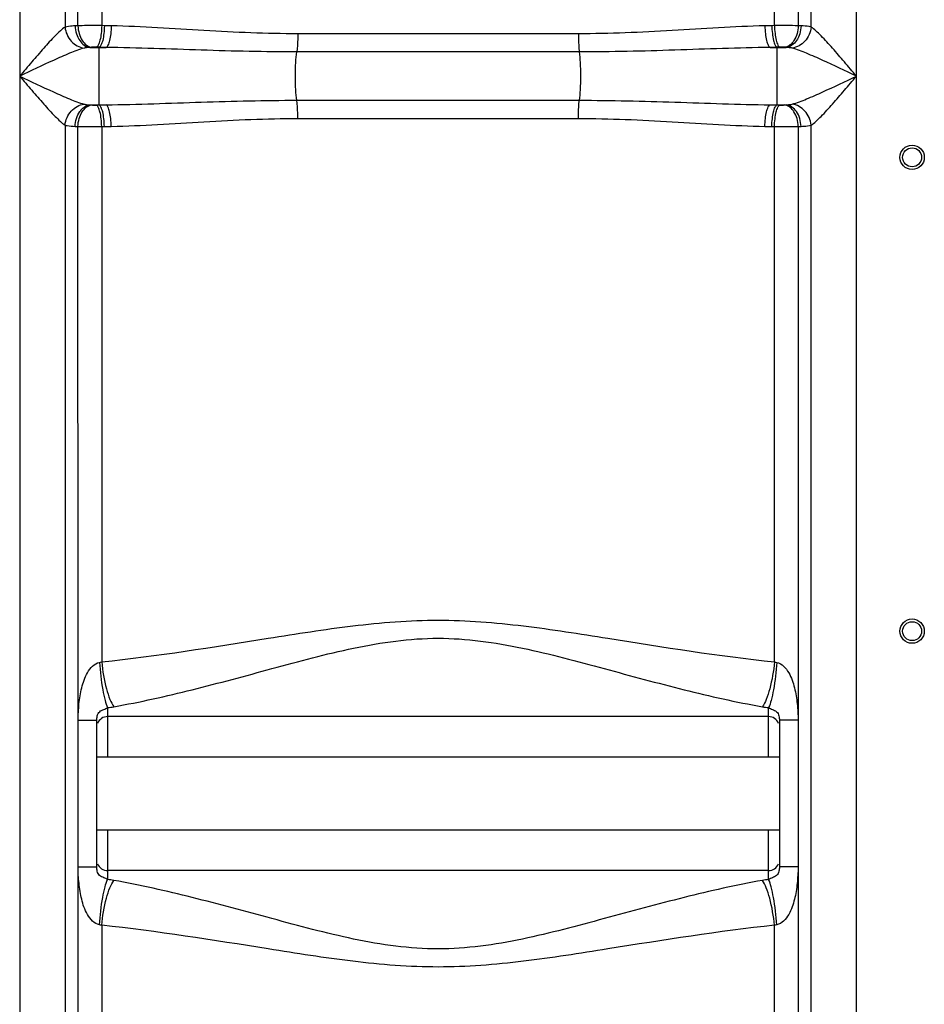
# Model space of a CAD drawing. Units: millimetres. Extents: x -1901 to 3285, y -512 to 3207.
# Drawn here: x -230 to 104, y 1763 to 2127 of the extents above; entities that cross this region are included whole.
import ezdxf

# ---------------------------------------------------------------- set-up
doc = ezdxf.new("R2010")
doc.units = ezdxf.units.MM
doc.header["$LTSCALE"] = 46.255
doc.layers.get('0').update_dxf_attribs({"linetype": 'CONTINUOUS'})

msp = doc.modelspace()

# ---------------------------------------------------------------- linework, layer by layer
at = {"color": 9, "linetype": 'Continuous'}
for p, q in [((-229.905, 2530.545), (-229.905, 1549.125)), ((79.028, 1549.125), (79.028, 2524.093)), ((-213.171, 2243.403), (-213.168, 2123.875)), ((-208.425, 2124.383), (-208.425, 2243.004)), ((-199.632, 2242.968), (-199.632, 2124.416)), ((48.755, 2124.416), (48.755, 2242.968)), ((57.549, 2243.004), (57.548, 2124.383)), ((62.292, 2123.875), (62.295, 2243.403)), ((-198.64, 2124.394), (-199.632, 2124.416)), ((-196.09, 2124.337), (-198.64, 2124.394)), ((47.763, 2124.394), (45.214, 2124.337)), ((48.755, 2124.416), (47.763, 2124.394)), ((-23.65, 2121.408), (-127.227, 2121.408)), ((-203.971, 2116.368), (-198.018, 2116.368)), ((-200.611, 2116.424), (-201.619, 2116.447)), ((-200.611, 2095.11), (-200.611, 2116.424)), ((-23.272, 2114.696), (-127.591, 2114.696)), ((47.141, 2116.368), (53.094, 2116.368)), ((50.743, 2116.447), (49.735, 2116.424)), ((49.735, 2095.11), (49.735, 2116.424)), ((-203.971, 2095.167), (-198.018, 2095.167)), ((-201.619, 2095.088), (-200.611, 2095.11)), ((-127.605, 2096.839), (-23.272, 2096.839)), ((47.141, 2095.167), (53.094, 2095.167)), ((49.735, 2095.11), (50.743, 2095.088)), ((-213.171, 2087.66), (-213.172, 1549.125)), ((-127.227, 2090.126), (-23.65, 2090.126)), ((62.295, 1549.125), (62.292, 2087.66)), ((-199.632, 2087.118), (-198.64, 2087.141)), ((-199.632, 2087.118), (-199.632, 1889.424)), ((-198.64, 2087.141), (-196.09, 2087.197)), ((45.214, 2087.197), (47.763, 2087.141)), ((47.763, 2087.141), (48.755, 2087.118)), ((48.755, 1889.424), (48.755, 2087.118)), ((-197.438, 1872.515), (-197.438, 1854.217)), ((46.562, 1854.217), (46.562, 1872.515)), ((-208.303, 1867.853), (-201.438, 1867.853)), ((57.426, 1867.853), (50.562, 1867.853)), ((-197.438, 1827.317), (-197.438, 1809.02)), ((46.562, 1809.02), (46.562, 1827.317)), ((-208.303, 1813.682), (-201.438, 1813.682)), ((57.426, 1813.682), (50.562, 1813.682)), ((-199.632, 1792.111), (-199.632, 1318.702)), ((48.755, 1347.943), (48.755, 1792.111))]:
    msp.add_line(p, q, dxfattribs=at)
at = {"color": 7, "linetype": 'Continuous'}
for p, q in [((-208.364, 1867.853), (-208.425, 2087.152)), ((57.549, 2087.152), (57.487, 1867.853)), ((-208.364, 1813.682), (-208.364, 1867.853)), ((-201.438, 1813.682), (-201.438, 1867.853)), ((46.562, 1869.217), (-197.438, 1869.217)), ((50.562, 1867.853), (50.562, 1813.682)), ((57.487, 1867.853), (57.487, 1813.682)), ((50.562, 1854.217), (-201.438, 1854.217)), ((50.562, 1827.317), (-201.438, 1827.317)), ((-208.425, 1549.125), (-208.364, 1813.682)), ((46.562, 1812.317), (-197.438, 1812.317)), ((57.487, 1813.682), (57.548, 1549.125))]:
    msp.add_line(p, q, dxfattribs=at)
for centre, radius in [((99.562, 2075.767), 4.5), ((99.562, 2075.767), 3.5), ((99.562, 1900.767), 4.5), ((99.562, 1900.767), 3.5)]:
    msp.add_circle(centre, radius, dxfattribs=at)
at = {"color": 9, "linetype": 'Continuous'}
for centre, radius, start, end in [((-201.87, 1964.792), 159.725, 92.35221, 92.71973), ((51.352, 1655.37), 469.054, 89.24318, 90.31723), ((50.962, 1964.082), 160.436, 87.28104, 87.6472), ((-199.553, 2062.516), 54.033, 94.05917, 94.68983), ((48.692, 2062.72), 53.828, 85.30897, 85.94203), ((-199.553, 2149.013), 54.027, 265.31014, 265.94086), ((48.677, 2149.015), 54.029, 274.05915, 274.68985), ((-201.832, 2247.604), 160.588, 267.28121, 267.64702), ((-202.229, 2556.165), 469.054, 269.24318, 270.31723), ((50.989, 2246.834), 159.817, 272.35231, 272.71963), ((51.182, 1897.573), 8.503, 253.42031, 259.06439), ((-201.351, 1907.843), 35.544, 276.3205, 280.02942), ((50.395, 1907.289), 34.985, 259.94091, 263.70918), ((-201.349, 1773.71), 35.525, 79.96959, 83.68049), ((50.395, 1774.248), 34.983, 96.29073, 100.05919), ((51.18, 1783.969), 8.495, 100.93301, 106.58229)]:
    msp.add_arc(centre, radius, start, end, dxfattribs=at)
at = {"color": 7, "linetype": 'Continuous'}
for centre, start, end in [((-197.438, 1865.217), 90, 158.00301), ((46.562, 1865.217), 22.01203, 90), ((-197.438, 1816.317), 202.02722, 270), ((46.562, 1816.317), 270, 338.00876)]:
    msp.add_arc(centre, 4, start, end, dxfattribs=at)
at = {"color": 9, "linetype": 'Continuous'}
for points, knots in [([(-213.168, 2123.877), (-213.786, 2123.478), (-215.045, 2122.417), (-217.691, 2119.826), (-221.185, 2115.963), (-225.496, 2110.973), (-228.423, 2107.519), (-229.905, 2105.767)], [0, 0, 0, 0, 0.089308, 0.1989372, 0.4501066, 0.7213462, 1, 1, 1, 1]), ([(-213.173, 2123.874), (-212.98, 2121.983), (-211.411, 2118.344), (-207.903, 2116.325), (-206.126, 2116.104)], [0, 0, 0, 0, 0.5149231, 1, 1, 1, 1]), ([(-209.449, 2124.337), (-209.808, 2124.32), (-211.054, 2124.243), (-212.307, 2124.103), (-213.168, 2123.875)], [0, 0, 0, 0, 0.2871835, 1, 1, 1, 1]), ([(-209.449, 2124.337), (-209.406, 2123.345), (-209.061, 2121.415), (-207.677, 2118.288), (-205.469, 2116.506), (-203.971, 2116.368)], [0, 0, 0, 0, 0.2893127, 0.5615802, 1, 1, 1, 1]), ([(-199.632, 2124.416), (-200.401, 2124.42), (-203.333, 2124.426), (-206.264, 2124.413), (-208.425, 2124.383)], [0, 0, 0, 0, 0.2624387, 1, 1, 1, 1]), ([(-208.425, 2124.383), (-208.382, 2123.395), (-208.063, 2121.48), (-206.823, 2118.42), (-204.794, 2116.564), (-203.378, 2116.413)], [0, 0, 0, 0, 0.296657, 0.5727628, 1, 1, 1, 1]), ([(-199.632, 2124.416), (-199.653, 2123.448), (-199.769, 2121.636), (-200.174, 2119.194), (-200.696, 2117.494), (-201.281, 2116.561), (-201.619, 2116.447)], [0, 0, 0, 0, 0.3459643, 0.6494036, 0.8725573, 1, 1, 1, 1]), ([(-198.64, 2124.394), (-198.66, 2123.425), (-198.776, 2121.614), (-199.178, 2119.172), (-199.695, 2117.474), (-200.275, 2116.539), (-200.611, 2116.424)], [0, 0, 0, 0, 0.3462033, 0.6497938, 0.8729188, 1, 1, 1, 1]), ([(-196.09, 2124.337), (-196.11, 2123.369), (-196.222, 2121.559), (-196.615, 2119.117), (-197.121, 2117.423), (-197.686, 2116.484), (-198.018, 2116.368)], [0, 0, 0, 0, 0.3468165, 0.6507918, 0.8738424, 1, 1, 1, 1]), ([(-127.227, 2121.408), (-138.785, 2121.409), (-161.751, 2122.445), (-184.675, 2124.088), (-196.09, 2124.337)], [0, 0, 0, 0, 0.5030455, 1, 1, 1, 1]), ([(45.214, 2124.337), (33.798, 2124.089), (10.874, 2122.445), (-12.092, 2121.409), (-23.65, 2121.408)], [0, 0, 0, 0, 0.4969548, 1, 1, 1, 1]), ([(45.214, 2124.337), (45.233, 2123.369), (45.346, 2121.559), (45.738, 2119.117), (46.244, 2117.423), (46.809, 2116.484), (47.141, 2116.368)], [0, 0, 0, 0, 0.3468165, 0.6507918, 0.8738424, 1, 1, 1, 1]), ([(47.763, 2124.394), (47.784, 2123.425), (47.899, 2121.614), (48.301, 2119.172), (48.818, 2117.474), (49.398, 2116.539), (49.735, 2116.424)], [0, 0, 0, 0, 0.3462034, 0.6497939, 0.8729189, 1, 1, 1, 1]), ([(48.755, 2124.416), (48.776, 2123.448), (48.892, 2121.636), (49.298, 2119.194), (49.819, 2117.494), (50.404, 2116.561), (50.743, 2116.447)], [0, 0, 0, 0, 0.3459644, 0.6494036, 0.8725574, 1, 1, 1, 1]), ([(57.548, 2124.383), (57.506, 2123.395), (57.186, 2121.48), (55.946, 2118.42), (53.917, 2116.564), (52.501, 2116.413)], [0, 0, 0, 0, 0.296657, 0.5727628, 1, 1, 1, 1]), ([(58.572, 2124.337), (58.529, 2123.345), (58.184, 2121.415), (56.801, 2118.288), (54.593, 2116.506), (53.094, 2116.368)], [0, 0, 0, 0, 0.2893147, 0.5615829, 1, 1, 1, 1]), ([(62.295, 2123.874), (62.102, 2121.983), (60.534, 2118.343), (57.027, 2116.324), (55.249, 2116.103)], [0, 0, 0, 0, 0.5149258, 1, 1, 1, 1]), ([(62.292, 2123.875), (62.035, 2123.942), (60.81, 2124.201), (59.557, 2124.29), (58.572, 2124.337)], [0, 0, 0, 0, 0.2121275, 1, 1, 1, 1]), ([(79.028, 2105.767), (77.546, 2107.519), (74.62, 2110.973), (70.308, 2115.963), (66.814, 2119.826), (64.168, 2122.417), (62.909, 2123.478), (62.292, 2123.877)], [0, 0, 0, 0, 0.2786534, 0.5498928, 0.8010621, 0.9106918, 1, 1, 1, 1]), ([(-127.227, 2121.408), (-127.227, 2120.752), (-127.262, 2118.512), (-127.355, 2116.261), (-127.605, 2114.696)], [0, 0, 0, 0, 0.2928816, 1, 1, 1, 1]), ([(-23.65, 2121.408), (-23.65, 2120.752), (-23.615, 2118.512), (-23.522, 2116.261), (-23.272, 2114.696)], [0, 0, 0, 0, 0.2928816, 1, 1, 1, 1]), ([(-206.126, 2116.103), (-207.958, 2115.627), (-211.753, 2114.125), (-219.663, 2110.647), (-225.761, 2107.73), (-229.905, 2105.767)], [0, 0, 0, 0, 0.2189187, 0.4698699, 1, 1, 1, 1]), ([(-203.971, 2116.368), (-204.166, 2116.359), (-204.888, 2116.315), (-205.614, 2116.237), (-206.126, 2116.103)], [0, 0, 0, 0, 0.2699674, 1, 1, 1, 1]), ([(-201.619, 2116.447), (-202.075, 2116.457), (-202.661, 2116.454), (-203.247, 2116.422), (-203.378, 2116.413)], [0, 0, 0, 0, 0.7764657, 1, 1, 1, 1]), ([(-127.591, 2114.696), (-139.346, 2114.696), (-162.825, 2115.281), (-186.291, 2116.224), (-198.018, 2116.368)], [0, 0, 0, 0, 0.5005799, 1, 1, 1, 1]), ([(-127.605, 2096.839), (-127.808, 2098.111), (-128.032, 2101.092), (-128.148, 2105.767), (-128.037, 2110.443), (-127.803, 2113.424), (-127.591, 2114.696)], [0, 0, 0, 0, 0.2160104, 0.4999604, 0.783909, 1, 1, 1, 1]), ([(47.141, 2116.368), (35.417, 2116.224), (11.956, 2115.281), (-11.519, 2114.696), (-23.272, 2114.696)], [0, 0, 0, 0, 0.4994201, 1, 1, 1, 1]), ([(-23.272, 2096.839), (-23.069, 2098.111), (-22.845, 2101.092), (-22.727, 2105.767), (-22.845, 2110.443), (-23.069, 2113.423), (-23.272, 2114.696)], [0, 0, 0, 0, 0.2160272, 0.5, 0.7839728, 1, 1, 1, 1]), ([(52.501, 2116.413), (52.37, 2116.422), (51.785, 2116.454), (51.198, 2116.457), (50.743, 2116.447)], [0, 0, 0, 0, 0.2235957, 1, 1, 1, 1]), ([(55.249, 2116.103), (55.09, 2116.145), (54.379, 2116.29), (53.653, 2116.342), (53.094, 2116.368)], [0, 0, 0, 0, 0.227274, 1, 1, 1, 1]), ([(79.028, 2105.767), (74.884, 2107.73), (68.786, 2110.647), (60.876, 2114.125), (57.082, 2115.627), (55.249, 2116.103)], [0, 0, 0, 0, 0.5301301, 0.7810813, 1, 1, 1, 1]), ([(-229.905, 2105.767), (-228.422, 2104.016), (-225.495, 2100.559), (-221.183, 2095.569), (-217.689, 2091.708), (-215.045, 2089.119), (-213.788, 2088.059), (-213.171, 2087.66)], [0, 0, 0, 0, 0.2788126, 0.5501723, 0.801315, 0.9108141, 1, 1, 1, 1]), ([(-229.905, 2105.767), (-225.76, 2103.802), (-219.66, 2100.886), (-211.749, 2097.41), (-207.957, 2095.907), (-206.126, 2095.431)], [0, 0, 0, 0, 0.5303231, 0.781305, 1, 1, 1, 1]), ([(55.249, 2095.431), (57.082, 2095.908), (60.876, 2097.41), (68.786, 2100.888), (74.884, 2103.805), (79.028, 2105.767)], [0, 0, 0, 0, 0.2189154, 0.4698693, 1, 1, 1, 1]), ([(62.292, 2087.657), (62.909, 2088.056), (64.168, 2089.118), (66.815, 2091.709), (70.308, 2095.572), (74.62, 2100.561), (77.546, 2104.016), (79.028, 2105.767)], [0, 0, 0, 0, 0.089307, 0.1989334, 0.4501068, 0.7213469, 1, 1, 1, 1]), ([(-213.172, 2087.66), (-212.978, 2089.552), (-211.411, 2093.191), (-207.903, 2095.21), (-206.126, 2095.431)], [0, 0, 0, 0, 0.5149258, 1, 1, 1, 1]), ([(-209.449, 2087.197), (-209.406, 2088.189), (-209.061, 2090.12), (-207.677, 2093.246), (-205.469, 2095.028), (-203.971, 2095.167)], [0, 0, 0, 0, 0.2893141, 0.5615823, 1, 1, 1, 1]), ([(-208.425, 2087.152), (-208.382, 2088.14), (-208.063, 2090.055), (-206.823, 2093.114), (-204.794, 2094.97), (-203.378, 2095.121)], [0, 0, 0, 0, 0.296657, 0.5727628, 1, 1, 1, 1]), ([(-206.126, 2095.431), (-205.967, 2095.39), (-205.256, 2095.244), (-204.53, 2095.193), (-203.971, 2095.167)], [0, 0, 0, 0, 0.2272739, 1, 1, 1, 1]), ([(-203.378, 2095.121), (-203.247, 2095.112), (-202.661, 2095.081), (-202.075, 2095.077), (-201.619, 2095.088)], [0, 0, 0, 0, 0.2235957, 1, 1, 1, 1]), ([(-199.632, 2087.118), (-199.653, 2088.087), (-199.769, 2089.898), (-200.174, 2092.34), (-200.696, 2094.04), (-201.281, 2094.973), (-201.619, 2095.088)], [0, 0, 0, 0, 0.3459644, 0.6494036, 0.8725574, 1, 1, 1, 1]), ([(-198.64, 2087.141), (-198.66, 2088.109), (-198.776, 2089.92), (-199.178, 2092.363), (-199.695, 2094.061), (-200.275, 2094.995), (-200.611, 2095.11)], [0, 0, 0, 0, 0.3462033, 0.6497938, 0.8729188, 1, 1, 1, 1]), ([(-198.018, 2095.167), (-186.294, 2095.31), (-162.832, 2096.253), (-139.357, 2096.838), (-127.605, 2096.839)], [0, 0, 0, 0, 0.4994197, 1, 1, 1, 1]), ([(-196.09, 2087.197), (-196.11, 2088.166), (-196.222, 2089.976), (-196.615, 2092.418), (-197.121, 2094.111), (-197.686, 2095.05), (-198.018, 2095.167)], [0, 0, 0, 0, 0.3468176, 0.6507926, 0.8738425, 1, 1, 1, 1]), ([(-127.227, 2090.126), (-127.227, 2090.783), (-127.262, 2093.023), (-127.355, 2095.273), (-127.605, 2096.839)], [0, 0, 0, 0, 0.2928816, 1, 1, 1, 1]), ([(-23.65, 2090.126), (-23.65, 2090.783), (-23.615, 2093.023), (-23.522, 2095.273), (-23.272, 2096.839)], [0, 0, 0, 0, 0.2928816, 1, 1, 1, 1]), ([(-23.272, 2096.839), (-11.519, 2096.838), (11.956, 2096.254), (35.417, 2095.31), (47.141, 2095.167)], [0, 0, 0, 0, 0.5005804, 1, 1, 1, 1]), ([(45.214, 2087.197), (45.233, 2088.166), (45.346, 2089.976), (45.738, 2092.418), (46.244, 2094.112), (46.809, 2095.05), (47.141, 2095.167)], [0, 0, 0, 0, 0.3468164, 0.6507917, 0.8738424, 1, 1, 1, 1]), ([(47.763, 2087.141), (47.784, 2088.109), (47.899, 2089.92), (48.301, 2092.363), (48.818, 2094.061), (49.398, 2094.995), (49.735, 2095.11)], [0, 0, 0, 0, 0.3462033, 0.6497938, 0.8729188, 1, 1, 1, 1]), ([(48.755, 2087.118), (48.776, 2088.087), (48.892, 2089.898), (49.298, 2092.34), (49.819, 2094.04), (50.404, 2094.973), (50.743, 2095.088)], [0, 0, 0, 0, 0.3459643, 0.6494036, 0.8725573, 1, 1, 1, 1]), ([(50.743, 2095.088), (51.198, 2095.077), (51.785, 2095.081), (52.37, 2095.112), (52.501, 2095.121)], [0, 0, 0, 0, 0.7764657, 1, 1, 1, 1]), ([(57.548, 2087.152), (57.506, 2088.14), (57.186, 2090.055), (55.946, 2093.114), (53.917, 2094.97), (52.501, 2095.121)], [0, 0, 0, 0, 0.296657, 0.5727628, 1, 1, 1, 1]), ([(53.094, 2095.167), (53.29, 2095.176), (54.012, 2095.219), (54.738, 2095.298), (55.249, 2095.431)], [0, 0, 0, 0, 0.270084, 1, 1, 1, 1]), ([(58.572, 2087.197), (58.529, 2088.189), (58.184, 2090.12), (56.801, 2093.246), (54.593, 2095.028), (53.094, 2095.167)], [0, 0, 0, 0, 0.289314, 0.5615821, 1, 1, 1, 1]), ([(62.296, 2087.66), (62.103, 2089.552), (60.534, 2093.191), (57.027, 2095.209), (55.249, 2095.43)], [0, 0, 0, 0, 0.514923, 1, 1, 1, 1]), ([(-213.171, 2087.66), (-212.915, 2087.593), (-211.688, 2087.334), (-210.434, 2087.244), (-209.449, 2087.197)], [0, 0, 0, 0, 0.2120778, 1, 1, 1, 1]), ([(-196.09, 2087.197), (-184.675, 2087.446), (-161.751, 2089.089), (-138.785, 2090.125), (-127.227, 2090.126)], [0, 0, 0, 0, 0.4969528, 1, 1, 1, 1]), ([(-23.65, 2090.126), (-12.092, 2090.125), (10.874, 2089.09), (33.798, 2087.446), (45.214, 2087.197)], [0, 0, 0, 0, 0.5030475, 1, 1, 1, 1]), ([(58.572, 2087.197), (58.931, 2087.214), (60.178, 2087.291), (61.43, 2087.433), (62.292, 2087.66)], [0, 0, 0, 0, 0.2873536, 1, 1, 1, 1]), ([(48.755, 2087.118), (49.525, 2087.115), (52.456, 2087.108), (55.387, 2087.121), (57.549, 2087.152)], [0, 0, 0, 0, 0.2624387, 1, 1, 1, 1]), ([(-199.632, 1889.424), (-179.037, 1891.573), (-148.208, 1896.574), (-106.996, 1903.081), (-75.438, 1905.699), (-43.88, 1903.08), (-2.668, 1896.574), (28.16, 1891.573), (48.755, 1889.424)], [0, 0, 0, 0, 0.2480652, 0.3737951, 0.5000016, 0.626206, 0.7519357, 1, 1, 1, 1]), ([(-195.161, 1872.842), (-185.447, 1874.57), (-165.895, 1879), (-136.57, 1886.996), (-106.693, 1895.104), (-75.438, 1899.672), (-44.183, 1895.102), (-14.307, 1886.996), (15.018, 1879), (34.57, 1874.57), (44.285, 1872.842)], [0, 0, 0, 0, 0.1207641, 0.2451429, 0.3719386, 0.5000047, 0.6280644, 0.754859, 0.8792368, 1, 1, 1, 1]), ([(-208.364, 1867.853), (-208.364, 1868.861), (-208.218, 1870.874), (-208.003, 1874.885), (-207.151, 1879.868), (-205.335, 1885.417), (-202.363, 1888.859), (-200.446, 1889.225)], [0, 0, 0, 0, 0.1266452, 0.2531578, 0.504923, 0.7549041, 1, 1, 1, 1]), ([(-200.446, 1889.225), (-200.222, 1885.839), (-199.722, 1881.116), (-198.544, 1875.564), (-197.856, 1873.365), (-197.438, 1872.515)], [0, 0, 0, 0, 0.597344, 0.8331628, 1, 1, 1, 1]), ([(-199.632, 1889.424), (-199.29, 1886.058), (-198.519, 1881.335), (-196.779, 1875.841), (-195.75, 1873.665), (-195.161, 1872.842)], [0, 0, 0, 0, 0.5869689, 0.824431, 1, 1, 1, 1]), ([(48.755, 1889.424), (48.413, 1886.058), (47.642, 1881.335), (45.902, 1875.841), (44.873, 1873.665), (44.285, 1872.842)], [0, 0, 0, 0, 0.5869705, 0.8244321, 1, 1, 1, 1]), ([(49.569, 1889.225), (49.345, 1885.839), (48.845, 1881.116), (47.667, 1875.564), (46.979, 1873.365), (46.562, 1872.515)], [0, 0, 0, 0, 0.5973385, 0.8331615, 1, 1, 1, 1]), ([(49.569, 1889.225), (51.488, 1888.86), (53.757, 1886.257), (55.297, 1882.701), (56.49, 1878.854), (57.21, 1873.882), (57.487, 1869.867), (57.487, 1867.853)], [0, 0, 0, 0, 0.2452613, 0.3704699, 0.4956951, 0.7471797, 1, 1, 1, 1]), ([(-201.438, 1867.853), (-201.438, 1868.385), (-201.381, 1869.522), (-200.548, 1871.189), (-198.875, 1871.787), (-197.882, 1872.242), (-197.438, 1872.515)], [0, 0, 0, 0, 0.2380678, 0.5083159, 0.7671693, 1, 1, 1, 1]), ([(46.562, 1872.515), (47.005, 1872.238), (48, 1871.789), (49.673, 1871.191), (50.504, 1869.523), (50.562, 1868.386), (50.562, 1867.853)], [0, 0, 0, 0, 0.2333635, 0.4913401, 0.7617195, 1, 1, 1, 1]), ([(-200.446, 1792.31), (-202.369, 1792.661), (-205.334, 1796.129), (-207.17, 1801.672), (-208.098, 1807.661), (-208.364, 1811.668), (-208.364, 1813.682)], [0, 0, 0, 0, 0.2455563, 0.4954471, 0.7470515, 1, 1, 1, 1]), ([(-197.438, 1809.02), (-197.883, 1809.296), (-198.879, 1809.746), (-200.55, 1810.351), (-201.385, 1812.014), (-201.438, 1813.151), (-201.438, 1813.682)], [0, 0, 0, 0, 0.2338834, 0.4917496, 0.7627129, 1, 1, 1, 1]), ([(50.562, 1813.682), (50.562, 1813.15), (50.504, 1812.016), (49.675, 1810.351), (48.004, 1809.747), (47.006, 1809.298), (46.562, 1809.02)], [0, 0, 0, 0, 0.2376698, 0.5074813, 0.7657975, 1, 1, 1, 1]), ([(57.487, 1813.682), (57.487, 1812.674), (57.341, 1810.661), (57.127, 1806.653), (56.276, 1801.67), (54.458, 1796.125), (51.489, 1792.672), (49.569, 1792.31)], [0, 0, 0, 0, 0.1266006, 0.2530687, 0.5047391, 0.7546196, 1, 1, 1, 1]), ([(-200.445, 1792.31), (-200.222, 1795.695), (-199.722, 1800.418), (-198.544, 1805.971), (-197.856, 1808.169), (-197.438, 1809.02)], [0, 0, 0, 0, 0.597342, 0.833163, 1, 1, 1, 1]), ([(-199.632, 1792.111), (-199.29, 1795.477), (-198.519, 1800.199), (-196.779, 1805.693), (-195.75, 1807.87), (-195.161, 1808.693)], [0, 0, 0, 0, 0.5869739, 0.8244351, 1, 1, 1, 1]), ([(44.285, 1808.692), (34.57, 1806.965), (15.018, 1802.534), (-14.307, 1794.539), (-44.183, 1786.429), (-75.439, 1781.863), (-106.694, 1786.434), (-136.571, 1794.538), (-165.895, 1802.534), (-185.447, 1806.965), (-195.161, 1808.692)], [0, 0, 0, 0, 0.1207641, 0.2451429, 0.3719385, 0.5000077, 0.6280662, 0.7548603, 0.8792373, 1, 1, 1, 1]), ([(48.755, 1792.111), (48.413, 1795.477), (47.642, 1800.2), (45.902, 1805.694), (44.873, 1807.87), (44.285, 1808.693)], [0, 0, 0, 0, 0.586969, 0.8244311, 1, 1, 1, 1]), ([(49.569, 1792.31), (49.345, 1795.695), (48.845, 1800.418), (47.667, 1805.97), (46.979, 1808.169), (46.562, 1809.019)], [0, 0, 0, 0, 0.5973561, 0.8331717, 1, 1, 1, 1]), ([(48.755, 1792.111), (28.16, 1789.962), (-2.669, 1784.962), (-43.88, 1778.453), (-75.439, 1775.836), (-106.997, 1778.455), (-148.209, 1784.96), (-179.037, 1789.962), (-199.632, 1792.111)], [0, 0, 0, 0, 0.2480652, 0.3737951, 0.5000026, 0.6262067, 0.7519361, 1, 1, 1, 1])]:
    msp.add_open_spline(points, degree=3, knots=knots, dxfattribs=at)
for points in [[(-198.018, 2116.368), (-198.883, 2116.386), (-199.747, 2116.405), (-200.611, 2116.424)], [(49.735, 2116.424), (48.87, 2116.405), (48.006, 2116.386), (47.141, 2116.368)], [(-200.611, 2095.11), (-199.747, 2095.129), (-198.883, 2095.148), (-198.018, 2095.167)], [(47.141, 2095.167), (48.006, 2095.148), (48.87, 2095.129), (49.735, 2095.11)], [(-200.446, 1889.225), (-200.171, 1889.277), (-199.899, 1889.342), (-199.632, 1889.424)], [(-199.632, 1792.111), (-199.899, 1792.192), (-200.171, 1792.258), (-200.446, 1792.31)]]:
    msp.add_open_spline(points, degree=3, dxfattribs=at)

doc.saveas('drawing.dxf')
